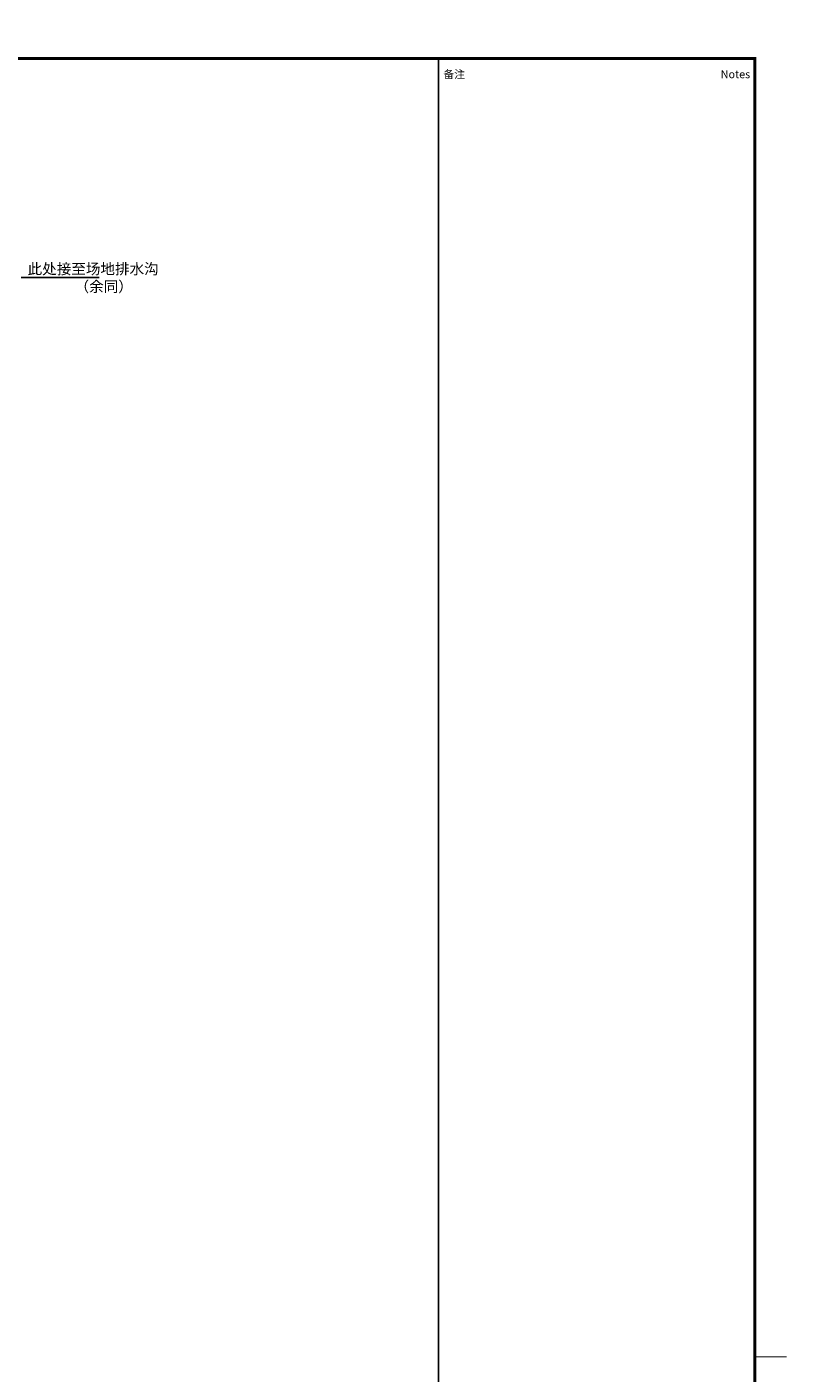
# Model space of a CAD drawing. Extents: x 1591511 to 2146146, y 62048 to 516230.
# Drawn here: x 1775510 to 1799546, y 201290 to 243853 of the extents above; entities that cross this region are included whole.
import ezdxf
from ezdxf.enums import TextEntityAlignment as Align

# ---------------------------------------------------------------- set-up
doc = ezdxf.new("R2010")
doc.units = 0
doc.header["$LTSCALE"] = 1000
doc.header["$MEASUREMENT"] = 0
for name, color, linetype in [('DIM_LEAD', 3, 'Continuous'), ('PUB_TEXT', 7, 'Continuous'), ('TAB', 7, 'Continuous'), ('TK', 7, 'Continuous'), ('TK-WHITE', 7, 'Continuous')]:
    doc.layers.add(name, color=color, linetype=linetype)
doc.styles.add('_TCH_DIM', font='SIMPLEX', dxfattribs={"bigfont": 'GBCBIG'})
doc.styles.add('TK_Arial', font='arial.ttf')
doc.styles.add('TK_宋体', font='simsun.ttc')
doc.styles.add('宋体', font='simsun.ttc')

# ---------------------------------------------------------------- blocks, each defined once
blk = doc.blocks.new('lzA0_0.75_1')
at = {"layer": 'TK-WHITE'}
for points, const_width in [([(0, 0), (2080, 0), (2080, 841), (0, 841)], 0.01), ([(25, 10), (2070, 10), (2070, 831), (25, 831)], 1)]:
    blk.add_lwpolyline(points, close=True, dxfattribs=dict(at, const_width=const_width))
at = {"layer": 'TK-WHITE', "const_width": 0.35}
blk.add_lwpolyline([(2080, 420.5), (2070, 420.5)], dxfattribs=at)
at = {"layer": 'TK', "style": 'TK_宋体', "flags": 3}
for tag, p in [('LZHQ_N会签5_T5_H2', (7.5, 821)), ('LZHQ_N会签6_T5_H2', (12.5, 821)), ('LZHQ_N会签7_T5_H2', (17.06, 819.24)), ('LZHQ_N会签8_T5_H2', (22.5, 821)), ('LZHQ_N会签5_T6_H5', (7.5, 801)), ('LZHQ_N会签6_T6_H5', (12.5, 801)), ('LZHQ_N会签7_T6_H5', (17.5, 801)), ('LZHQ_N会签8_T6_H5', (22.5, 801)), ('LZHQ_N会签5_T5_H2', (7.5, 781)), ('LZHQ_N会签6_T5_H2', (12.5, 781)), ('LZHQ_N会签7_T5_H2', (17.5, 781)), ('LZHQ_N会签8_T5_H2', (22.5, 781)), ('LZHQ_N会签1_T5_H2', (7.5, 761)), ('LZHQ_N会签2_T5_H2', (12.5, 761)), ('LZHQ_N会签3_T5_H2', (17.5, 761)), ('LZHQ_N会签4_T5_H2', (22.5, 761)), ('LZHQ_N会签1_T6_H5', (7.5, 741)), ('LZHQ_N会签2_T6_H5', (12.5, 741)), ('LZHQ_N会签3_T6_H5', (17.5, 741)), ('LZHQ_N会签4_T6_H5', (22.5, 741)), ('LZHQ_N会签1_T5_H2', (7.5, 721)), ('LZHQ_N会签2_T5_H2', (12.5, 721)), ('LZHQ_N会签3_T5_H2', (17.5, 721)), ('LZHQ_N会签4_T5_H2', (22.5, 721))]:
    blk.add_attdef(tag, text='', height=1.8, rotation=90, dxfattribs=at).set_placement(p, align=Align.MIDDLE_CENTER)
at = {"layer": 'TK', "style": '宋体', "flags": 3}
blk.add_attdef('LZBARCODE_T1', text='', height=3, rotation=90, dxfattribs=at).set_placement((2070, 10, 0), align=Align.TOP_LEFT)
at = {"layer": 'TK', "style": '宋体', "width": 0.75}
blk.add_attdef('LZTQINS', text='', height=3, dxfattribs=at).set_placement((2070, 10), align=Align.MIDDLE)
at = {"layer": 'TK', "style": '宋体', "flags": 3}
blk.add_attdef('LZFRAME', text='', height=3, dxfattribs=at).set_placement((2062.96, 6.5, 0), align=Align.MIDDLE)
blk = doc.blocks.new('A0V_lz1_2')
at = {"layer": 'TK-WHITE', "const_width": 0.5}
blk.add_lwpolyline([(-100, 0), (-100, 821)], dxfattribs=at)
at = {"layer": 'TK-WHITE'}
blk.add_lwpolyline([(-100, 821), (0, 821), (0, 0), (-100, 0)], close=True, dxfattribs=at)
at = {"layer": 'TK', "style": '宋体', "width": 0.65, "flags": 3}
for tag, p in [('LZCO_NXMFZRZ-W62-H29_T7', (-113.61, 308.53, 0)), ('LZCO_NZZ-W62-H29_T7', (-38.6, 307.86)), ('LZCO_NCB-W100-H40_T7', (-50.72, 262.08))]:
    blk.add_attdef(tag, text='', height=3, dxfattribs=at).set_placement(p, align=Align.TOP_RIGHT)
at = {"layer": 'TK', "style": 'TK_宋体'}
for tag, height, p in [('建设单位', 2.5, (-50, 136, 0)), ('建设单位1', 2.5, (-50, 131.81, 0)), ('项目名称', 2.5, (-50, 120, 0)), ('项目名称1', 2.5, (-50, 115.81, 0)), ('子项名称', 2.5, (-50, 104, 0)), ('子项名称1', 2.5, (-50, 99.5, 0)), ('图纸名称', 2.5, (-50, 79.36, 0)), ('图纸名称1', 2.5, (-50, 72.15, 0)), ('图纸名称2', 2.5, (-50, 65.3, 0)), ('图纸名称3', 2.5, (-50, 58.58, 0)), ('比例', 2, (-65, 12, 0)), ('阶段', 2, (-15, 12, 0)), ('版本', 2, (-86, 4, 0)), ('日期', 2, (-61, 4, 0)), ('图号', 2, (-20, 4, 0))]:
    blk.add_attdef(tag, text='', height=height, dxfattribs=at).set_placement(p, align=Align.MIDDLE_CENTER)
at = {"layer": 'TK', "style": 'TK_宋体', "flags": 3}
for tag, p in [('N审定_T5_H2.5', (-72.5, 44, 0)), ('N审定_T6_H7', (-57.5, 44, 0)), ('N专业负责人_T5_H2.5', (-22.5, 44, 0)), ('N专业负责人_T6_H7', (-7.5, 44, 0)), ('N复审_T5_H2.5', (-72.5, 36, 0)), ('N复审_T6_H7', (-57.5, 36, 0)), ('N校对_T5_H2.5', (-22.5, 36, 0)), ('N校对_T6_H7', (-7.5, 36, 0)), ('N项目负责人_T5_H2.5', (-72.5, 28, 0)), ('N项目负责人_T6_H7', (-57.5, 28, 0)), ('N设计_T5_H2.5', (-22.5, 28, 0)), ('N设计_T6_H7', (-7.5, 28, 0)), ('N审核_T5_H2.5', (-72.5, 20, 0)), ('N审核_T6_H7', (-57.5, 20, 0)), ('N制图_T5_H2.5', (-22.5, 20, 0)), ('N制图_T6_H7', (-7.5, 20, 0))]:
    blk.add_attdef(tag, text='', height=2, dxfattribs=at).set_placement(p, align=Align.MIDDLE)
at = {"layer": 'TK-WHITE', "style": 'TK_宋体'}
blk.add_text('备注', height=2.5, dxfattribs=at).set_placement((-98.5, 814.79))
at = {"layer": 'TK-WHITE', "style": 'TK_Arial'}
blk.add_text('Notes', height=2.5, dxfattribs=at).set_placement((-1.5, 814.79), align=Align.RIGHT)
blk = doc.blocks.new('室外排水沟')
at = {"layer": 'DIM_LEAD'}
blk.add_line((134587, -28803), (137050, -28803), dxfattribs=at)
at = {"layer": 'PUB_TEXT', "style": '_TCH_DIM'}
for s, p in [('此处接至场地排水沟', (134789, -28698)), ('（余同）', (136273, -29258))]:
    blk.add_text(s, height=337.6, dxfattribs=at).set_placement(p)
blk = doc.blocks.new('±0m')
at = {"color": 8}
blk.add_blockref('室外排水沟', (1405466, 263386), dxfattribs=at)

msp = doc.modelspace()

# ---------------------------------------------------------------- block references
at = {"xscale": 100, "yscale": 100, "zscale": 100}
for name, p in [('lzA0_0.75_1', (1591529, 159753)), ('A0V_lz1_2', (1798529, 160753))]:
    msp.add_blockref(name, p, dxfattribs=at)
at = {"layer": 'TAB'}
msp.add_blockref('±0m', (235277, 1346), dxfattribs=at)

doc.saveas('drawing.dxf')
